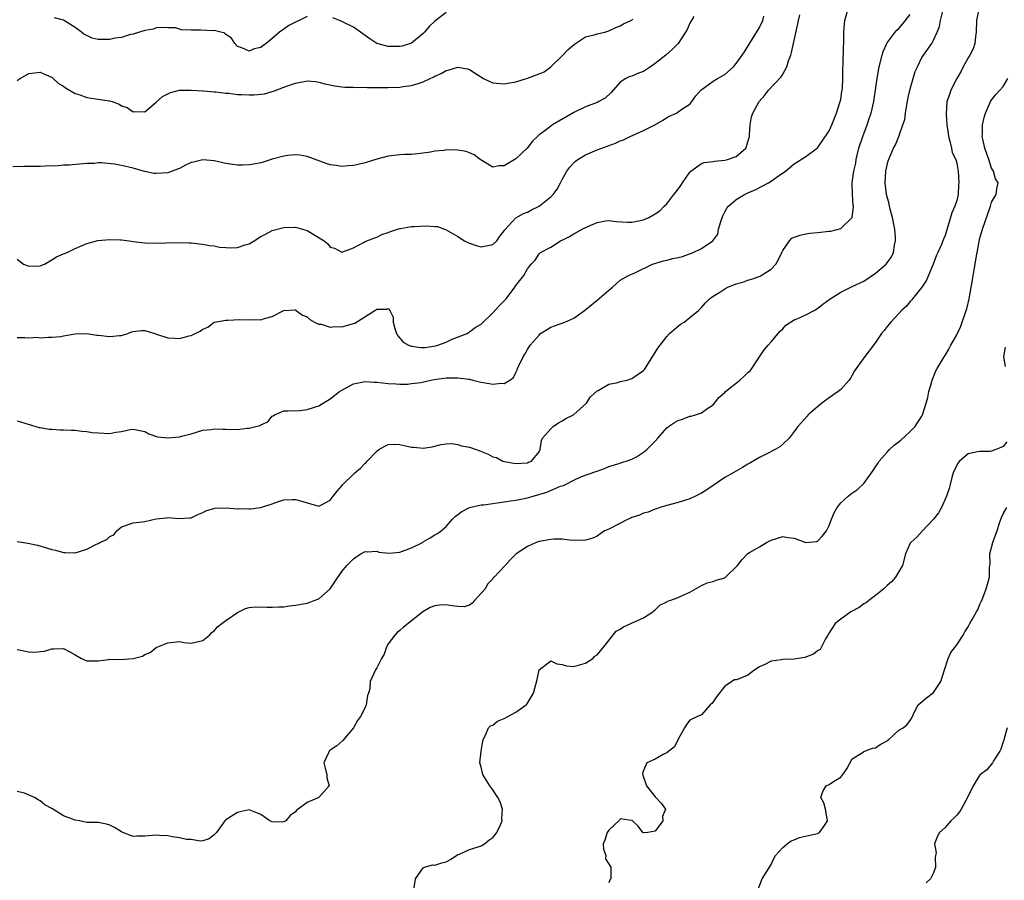
# Model space of a CAD drawing. Units: inches. Extents: x 2577000 to 2580000, y 1542000 to 1545000.
# Drawn here: x 2577321 to 2577491, y 1543571 to 1543719 of the extents above; entities that cross this region are included whole.
import ezdxf

# ---------------------------------------------------------------- set-up
doc = ezdxf.new("R2010")
doc.units = ezdxf.units.IN
doc.header["$MEASUREMENT"] = 0
doc.layers.add('LD25771542_2ft', color=52, linetype='Continuous')

msp = doc.modelspace()

# ---------------------------------------------------------------- linework, layer by layer
at = {"layer": 'LD25771542_2ft'}
for points, elevation in [([(2577321, 1543649.94), (2577324.83, 1543648.83), (2577325, 1543648.83), (2577326.54, 1543648.54), (2577327, 1543648.53), (2577328.41, 1543648.41), (2577329, 1543648.41), (2577330.34, 1543648.34), (2577331, 1543648.34), (2577332.19, 1543648.19), (2577333, 1543648.15), (2577333.97, 1543647.97), (2577335, 1543647.87), (2577337, 1543647.8), (2577338.03, 1543648.03), (2577339, 1543648.15), (2577340.49, 1543648.49), (2577341, 1543648.55), (2577343, 1543648.1), (2577343.7, 1543647.7), (2577345.22, 1543647.22), (2577347, 1543647.03), (2577349, 1543647.23), (2577349.33, 1543647.33), (2577351, 1543647.74), (2577353, 1543648.33), (2577354.48, 1543648.48), (2577355, 1543648.57), (2577356.5, 1543648.5), (2577357, 1543648.52), (2577359, 1543648.49), (2577360.68, 1543648.68), (2577361, 1543648.67), (2577362.87, 1543649.13), (2577363, 1543649.27), (2577364.24, 1543649.76), (2577365, 1543650.79), (2577365.16, 1543650.84), (2577365.4, 1543651), (2577367, 1543651.67), (2577367.71, 1543651.71), (2577369.77, 1543651.77), (2577371, 1543651.92), (2577372.29, 1543652.29), (2577373, 1543652.55), (2577375, 1543653.73), (2577376.57, 1543655), (2577377, 1543655.26), (2577379, 1543656.34), (2577381, 1543656.75), (2577382.64, 1543656.64), (2577383, 1543656.63), (2577385, 1543656.42), (2577386.33, 1543656.33), (2577387, 1543656.31), (2577388.31, 1543656.31), (2577389, 1543656.37), (2577390.59, 1543656.59), (2577392.32, 1543657), (2577392.9, 1543657.1), (2577395, 1543657.38), (2577396.63, 1543657.37), (2577397, 1543657.39), (2577398.88, 1543657.12), (2577399, 1543657.12), (2577399.57, 1543657), (2577400.71, 1543656.71), (2577401, 1543656.6), (2577402.41, 1543656.41), (2577403, 1543656.27), (2577404.46, 1543656.46), (2577405, 1543656.4), (2577405.93, 1543657), (2577406.56, 1543657.44), (2577407, 1543658.27), (2577407.23, 1543658.77), (2577407.3, 1543659), (2577408.25, 1543661), (2577408.54, 1543661.46), (2577409, 1543662.27), (2577409.44, 1543663), (2577411, 1543664.76), (2577411.26, 1543665), (2577413, 1543666.11), (2577413.64, 1543666.36), (2577415.42, 1543667), (2577417, 1543667.69), (2577418.85, 1543669), (2577421, 1543670.74), (2577423, 1543672.47), (2577423.65, 1543673), (2577425, 1543674.19), (2577425.51, 1543674.49), (2577426.44, 1543675), (2577427.5, 1543675.5), (2577430.53, 1543677), (2577432.43, 1543677.57), (2577433, 1543677.64), (2577434.07, 1543677.93), (2577435, 1543678.12), (2577435.7, 1543678.3), (2577437.54, 1543679), (2577439, 1543679.68), (2577440.94, 1543681), (2577441.83, 1543682.17), (2577441.96, 1543683), (2577442.32, 1543684.32), (2577442.68, 1543685.32), (2577443, 1543685.98), (2577443.39, 1543686.61), (2577443.66, 1543687), (2577445, 1543688.14), (2577446.41, 1543689), (2577447, 1543689.26), (2577448.23, 1543689.77), (2577450.57, 1543691), (2577451, 1543691.27), (2577452.05, 1543692.05), (2577453.46, 1543693), (2577455, 1543694.27), (2577457, 1543695.52), (2577459, 1543697.01), (2577459.83, 1543698.17), (2577461, 1543699.99), (2577461.45, 1543701), (2577462.28, 1543703), (2577462.93, 1543705), (2577463, 1543705.37), (2577463.22, 1543706.78), (2577463.27, 1543707), (2577463.31, 1543707.31), (2577463.37, 1543709), (2577463.35, 1543710.65), (2577463.44, 1543711.44), (2577463.47, 1543714.53), (2577463.52, 1543715), (2577463.54, 1543715.54), (2577463.54, 1543717), (2577463.64, 1543718.36), (2577463.71, 1543719), (2577464.29, 1543721)], 7786), ([(2577486.82, 1543721), (2577486.44, 1543719), (2577486.35, 1543717), (2577486.22, 1543716.22), (2577486.13, 1543715), (2577485.87, 1543714.13), (2577485.28, 1543713), (2577485, 1543712.55), (2577484.13, 1543711), (2577483.76, 1543710.24), (2577483.04, 1543709), (2577481.99, 1543707), (2577481.77, 1543706.23), (2577481.33, 1543705), (2577481.18, 1543702.82), (2577481.3, 1543701), (2577481.53, 1543699.53), (2577481.57, 1543699), (2577481.81, 1543698.19), (2577482.11, 1543697), (2577482.25, 1543696.25), (2577482.84, 1543695), (2577483, 1543694.38), (2577483.26, 1543693), (2577483.37, 1543691), (2577483.32, 1543690.68), (2577483.23, 1543689), (2577483, 1543687.95), (2577482.7, 1543687), (2577482.16, 1543685.84), (2577481.94, 1543685), (2577481.49, 1543683.49), (2577481.25, 1543682.75), (2577481, 1543681.9), (2577480.7, 1543681.3), (2577480.61, 1543681), (2577480.39, 1543680.39), (2577479.76, 1543679), (2577479.5, 1543678.5), (2577478.95, 1543677), (2577477.78, 1543674.22), (2577477, 1543673), (2577475.4, 1543671), (2577475.23, 1543670.77), (2577475, 1543670.53), (2577474.3, 1543669.7), (2577473.5, 1543669), (2577473, 1543668.49), (2577471.65, 1543667), (2577471, 1543666.21), (2577470.48, 1543665.52), (2577470.06, 1543665), (2577469, 1543663.47), (2577467, 1543660.85), (2577465.41, 1543658.59), (2577465, 1543657.81), (2577464.67, 1543657.33), (2577464.49, 1543657), (2577463, 1543655.36), (2577462.58, 1543655), (2577461, 1543653.93), (2577459.76, 1543653), (2577459, 1543652.36), (2577457.42, 1543651), (2577457.23, 1543650.77), (2577456.29, 1543649.71), (2577455.62, 1543649), (2577455, 1543648.13), (2577454.11, 1543647), (2577453, 1543645.93), (2577452.5, 1543645.5), (2577451.68, 1543645), (2577450.28, 1543644.28), (2577449, 1543643.66), (2577447.35, 1543642.65), (2577447, 1543642.48), (2577446.09, 1543641.91), (2577444.49, 1543641), (2577443, 1543640.17), (2577439.95, 1543638.05), (2577439, 1543637.46), (2577437.97, 1543637), (2577437, 1543636.52), (2577435, 1543635.9), (2577433, 1543635.37), (2577431.8, 1543635), (2577431.22, 1543634.78), (2577431, 1543634.75), (2577429.8, 1543634.2), (2577429, 1543634.03), (2577428.31, 1543633.69), (2577427, 1543633.27), (2577426.82, 1543633.18), (2577426.35, 1543633), (2577423, 1543631.3), (2577422.28, 1543631), (2577421, 1543630.1), (2577420.25, 1543629.75), (2577419, 1543629.4), (2577418.66, 1543629.34), (2577417, 1543629.36), (2577416.66, 1543629.34), (2577415, 1543629.54), (2577413.55, 1543629.55), (2577413, 1543629.49), (2577411, 1543629.15), (2577410.48, 1543629), (2577409, 1543628.31), (2577407.02, 1543627), (2577406.01, 1543625.99), (2577405.16, 1543625), (2577403.27, 1543623), (2577403.11, 1543622.89), (2577403, 1543622.74), (2577402.14, 1543621.86), (2577401.7, 1543621), (2577399.86, 1543619), (2577399.47, 1543618.53), (2577399, 1543618.17), (2577398.09, 1543617.91), (2577397, 1543617.92), (2577395.96, 1543618.04), (2577395, 1543618.23), (2577393.83, 1543618.17), (2577393, 1543618.05), (2577392.24, 1543617.76), (2577390.98, 1543617.02), (2577389, 1543615.49), (2577387.61, 1543614.39), (2577387, 1543613.8), (2577386.55, 1543613.45), (2577386.1, 1543613), (2577385, 1543611.52), (2577384.68, 1543611), (2577384.28, 1543609.72), (2577383.85, 1543609), (2577383, 1543607.36), (2577382.79, 1543607), (2577381.9, 1543605), (2577381.79, 1543603.79), (2577381.57, 1543603), (2577381.39, 1543602.61), (2577381.19, 1543601), (2577381, 1543600.56), (2577380.19, 1543599), (2577379.72, 1543598.28), (2577379, 1543597.03), (2577377.16, 1543594.84), (2577376.1, 1543593.9), (2577375, 1543593.15), (2577374.81, 1543593), (2577374.69, 1543592.69), (2577373.87, 1543591), (2577374.1, 1543590.1), (2577374.39, 1543589), (2577374.42, 1543588.42), (2577374.8, 1543587), (2577373.96, 1543586.04), (2577373, 1543585.01), (2577371, 1543584.13), (2577369.45, 1543583), (2577369.18, 1543582.82), (2577369, 1543582.55), (2577368.11, 1543581.89), (2577367.35, 1543581), (2577367, 1543580.8), (2577366.78, 1543580.78), (2577365, 1543580.84), (2577364.85, 1543580.85), (2577364.55, 1543581), (2577363, 1543582.06), (2577361, 1543582.88), (2577359.48, 1543582.52), (2577359, 1543582.45), (2577357, 1543581.15), (2577356.83, 1543581), (2577355.37, 1543579), (2577355, 1543578.57), (2577354.09, 1543577.91), (2577353, 1543577.54), (2577352.54, 1543577.46), (2577351, 1543577.76), (2577350.22, 1543577.78), (2577349, 1543578.08), (2577347.77, 1543578.24), (2577347, 1543578.4), (2577345.53, 1543578.47), (2577345, 1543578.52), (2577343, 1543578.32), (2577341.65, 1543578.35), (2577341, 1543578.31), (2577339.21, 1543579), (2577339, 1543579.11), (2577337.82, 1543579.82), (2577337, 1543580.25), (2577336.42, 1543580.42), (2577335, 1543580.68), (2577334.71, 1543580.71), (2577333, 1543580.73), (2577331.75, 1543581), (2577331, 1543581.1), (2577329, 1543581.85), (2577327, 1543583.1), (2577325.77, 1543583.77), (2577325, 1543584.46), (2577324.61, 1543584.61), (2577324.02, 1543585), (2577322.25, 1543585.75), (2577321, 1543586.05)], 7780), ([(2577321, 1543610.52), (2577321.58, 1543610.42), (2577323, 1543610.13), (2577323.9, 1543610.1), (2577325.73, 1543610.27), (2577327, 1543610.67), (2577327.36, 1543610.64), (2577329, 1543610.68), (2577330.12, 1543610.12), (2577331, 1543609.61), (2577332.13, 1543609), (2577333, 1543608.59), (2577334.57, 1543608.57), (2577335, 1543608.58), (2577336.83, 1543608.83), (2577337, 1543608.88), (2577338.83, 1543608.83), (2577341, 1543608.96), (2577342.6, 1543609.4), (2577343, 1543609.69), (2577343.97, 1543610.03), (2577345, 1543610.88), (2577345.09, 1543610.91), (2577345.27, 1543611), (2577347, 1543611.71), (2577349, 1543611.89), (2577349.74, 1543611.74), (2577351, 1543611.65), (2577351.77, 1543611.77), (2577353, 1543612.06), (2577354.19, 1543613), (2577354.55, 1543613.45), (2577355, 1543613.76), (2577355.56, 1543614.44), (2577356.29, 1543615), (2577357, 1543615.52), (2577359, 1543616.92), (2577360.39, 1543617.61), (2577361, 1543617.75), (2577362.1, 1543617.9), (2577364.14, 1543617.86), (2577365, 1543617.81), (2577366.13, 1543617.87), (2577367, 1543617.88), (2577367.95, 1543618.05), (2577369, 1543618.15), (2577371, 1543618.55), (2577371.36, 1543618.64), (2577372.24, 1543619), (2577373, 1543619.28), (2577374.97, 1543621), (2577375.8, 1543622.2), (2577377, 1543623.96), (2577377.87, 1543625), (2577379, 1543626.14), (2577379.47, 1543626.53), (2577380.25, 1543627), (2577381, 1543627.41), (2577381.36, 1543627.36), (2577383, 1543627.49), (2577383.35, 1543627.34), (2577385.17, 1543627.17), (2577387, 1543627.31), (2577389, 1543628.04), (2577390.91, 1543629), (2577391, 1543629.07), (2577392.23, 1543629.77), (2577393, 1543630.28), (2577393.47, 1543630.53), (2577394.14, 1543631), (2577395, 1543631.76), (2577396.05, 1543633), (2577396.55, 1543633.45), (2577397, 1543633.79), (2577397.66, 1543634.34), (2577399.01, 1543634.99), (2577401, 1543635.47), (2577401.49, 1543635.49), (2577403, 1543635.73), (2577403.8, 1543635.8), (2577405, 1543635.99), (2577406.14, 1543636.14), (2577407, 1543636.27), (2577409, 1543636.69), (2577409.96, 1543637), (2577412.35, 1543637.65), (2577414.68, 1543638.68), (2577415, 1543638.77), (2577415.2, 1543638.8), (2577415.57, 1543639), (2577417, 1543639.72), (2577418.34, 1543640.34), (2577420.8, 1543641.2), (2577421, 1543641.3), (2577422.25, 1543641.75), (2577423, 1543642.07), (2577425, 1543642.69), (2577425.22, 1543642.78), (2577425.99, 1543643), (2577427, 1543643.36), (2577427.77, 1543643.77), (2577429, 1543644.53), (2577429.55, 1543645), (2577431, 1543646.45), (2577431.49, 1543647), (2577433, 1543648.76), (2577433.3, 1543649), (2577434.34, 1543649.65), (2577435, 1543650.01), (2577435.75, 1543650.25), (2577437, 1543650.76), (2577437.21, 1543650.79), (2577437.97, 1543651), (2577439, 1543651.35), (2577440.12, 1543652.12), (2577441, 1543652.7), (2577441.25, 1543653), (2577442, 1543654), (2577443, 1543654.85), (2577443.15, 1543655), (2577445.61, 1543657), (2577446.34, 1543657.66), (2577447, 1543658.29), (2577447.4, 1543658.6), (2577447.7, 1543659), (2577448.98, 1543661.02), (2577449.82, 1543662.18), (2577450.48, 1543663), (2577451, 1543663.56), (2577452.22, 1543665), (2577452.55, 1543665.45), (2577453, 1543665.85), (2577453.57, 1543666.43), (2577455, 1543667.36), (2577455.61, 1543667.61), (2577457, 1543668.26), (2577458.41, 1543669), (2577459, 1543669.35), (2577459.92, 1543670.08), (2577461.17, 1543671), (2577463, 1543672.17), (2577464.73, 1543673), (2577465, 1543673.11), (2577467, 1543674.05), (2577469, 1543675.43), (2577470.84, 1543677), (2577471, 1543677.19), (2577471.75, 1543678.25), (2577472.09, 1543679), (2577472.27, 1543680.27), (2577472.44, 1543681), (2577472.43, 1543681.57), (2577472.32, 1543683), (2577471.95, 1543685), (2577471.55, 1543686.45), (2577471.43, 1543687), (2577471.36, 1543687.36), (2577471, 1543688.59), (2577470.9, 1543689), (2577470.68, 1543691), (2577470.81, 1543693), (2577471, 1543694.07), (2577471.19, 1543694.81), (2577472.1, 1543697), (2577472.44, 1543697.56), (2577473, 1543699), (2577473.74, 1543701), (2577474.05, 1543701.94), (2577474.17, 1543703), (2577474.38, 1543704.38), (2577474.58, 1543705.42), (2577475, 1543707.2), (2577475.52, 1543709), (2577475.83, 1543710.17), (2577476.22, 1543711), (2577477, 1543712.58), (2577477.27, 1543713), (2577478.69, 1543715), (2577479, 1543715.58), (2577479.65, 1543717), (2577480.04, 1543717.96), (2577480.19, 1543719), (2577480.59, 1543720.59)], 7782), ([(2577395, 1543720.37), (2577393, 1543718.85), (2577392.04, 1543717.96), (2577391.26, 1543717), (2577391, 1543716.74), (2577389, 1543715.07), (2577388.81, 1543715), (2577387.41, 1543714.59), (2577387, 1543714.48), (2577385.51, 1543714.49), (2577385, 1543714.48), (2577383, 1543715), (2577381.8, 1543715.8), (2577381, 1543716.42), (2577379, 1543717.81), (2577377, 1543718.82), (2577376.56, 1543719), (2577375.43, 1543719.43)], 7796), ([(2577437.66, 1543719.66), (2577437, 1543718.5), (2577436.54, 1543717.46), (2577436.27, 1543717), (2577434.98, 1543715), (2577433.98, 1543714.02), (2577432.85, 1543713), (2577431, 1543711.57), (2577430.22, 1543711), (2577429, 1543710.2), (2577428.12, 1543709.88), (2577427, 1543709.4), (2577426.67, 1543709.33), (2577425.98, 1543709), (2577425, 1543708.33), (2577423.45, 1543706.55), (2577422.41, 1543705.59), (2577421.31, 1543705), (2577421, 1543704.87), (2577419, 1543704.12), (2577417, 1543703.13), (2577413.32, 1543701), (2577413, 1543700.79), (2577411.98, 1543699.98), (2577411, 1543699.25), (2577410.73, 1543699), (2577409.84, 1543698.16), (2577408.96, 1543697), (2577407, 1543695.13), (2577405, 1543693.93), (2577404.09, 1543693.91), (2577403, 1543693.69), (2577400.83, 1543695), (2577399.83, 1543695.83), (2577399, 1543696.19), (2577398.4, 1543696.4), (2577397, 1543696.61), (2577395, 1543696.66), (2577394.59, 1543696.59), (2577393, 1543696.44), (2577392.29, 1543696.29), (2577391, 1543696.1), (2577389, 1543695.89), (2577387.88, 1543695.88), (2577387, 1543695.81), (2577385, 1543695.59), (2577383, 1543695.06), (2577381, 1543694.43), (2577379.83, 1543694.17), (2577379, 1543693.96), (2577378.09, 1543693.91), (2577377, 1543693.8), (2577376.04, 1543693.96), (2577375, 1543694.09), (2577374.31, 1543694.31), (2577371, 1543695.56), (2577369.75, 1543695.75), (2577369, 1543695.82), (2577367.7, 1543695.7), (2577367, 1543695.6), (2577365, 1543695.06), (2577363.42, 1543694.58), (2577363, 1543694.47), (2577361.79, 1543694.21), (2577361, 1543694.1), (2577359.93, 1543694.07), (2577359, 1543694.07), (2577358.16, 1543694.16), (2577357, 1543694.34), (2577355, 1543694.78), (2577353, 1543694.99), (2577351.44, 1543694.56), (2577351, 1543694.49), (2577350.04, 1543694.04), (2577349, 1543693.49), (2577348.66, 1543693.34), (2577347, 1543692.74), (2577345, 1543692.58), (2577344.62, 1543692.62), (2577342.97, 1543692.97), (2577341, 1543693.54), (2577339, 1543694), (2577337.78, 1543694.22), (2577335.56, 1543694.44), (2577335, 1543694.42), (2577334.34, 1543694.34), (2577333, 1543694.33), (2577331.77, 1543694.23), (2577329.95, 1543694.05), (2577329, 1543694.03), (2577328.08, 1543693.92), (2577325.85, 1543693.85), (2577325, 1543693.79), (2577324.19, 1543693.81), (2577323, 1543693.79), (2577322.18, 1543693.82), (2577320.27, 1543693.73)], 7792), ([(2577321, 1543629.18), (2577322.85, 1543628.85), (2577324.5, 1543628.5), (2577326.08, 1543628.08), (2577327, 1543627.75), (2577327.65, 1543627.65), (2577329, 1543627.25), (2577329.26, 1543627.26), (2577331, 1543627.2), (2577333, 1543627.81), (2577334.67, 1543628.67), (2577335, 1543628.82), (2577335.27, 1543629), (2577336.5, 1543629.5), (2577337, 1543630.02), (2577337.68, 1543630.32), (2577338.18, 1543631), (2577339, 1543631.71), (2577341, 1543632.39), (2577342.56, 1543632.56), (2577343, 1543632.62), (2577345, 1543633.09), (2577346.74, 1543633.26), (2577347, 1543633.32), (2577348.87, 1543633.13), (2577350.79, 1543633.21), (2577351, 1543633.25), (2577352.18, 1543633.82), (2577353, 1543634.16), (2577353.55, 1543634.45), (2577355.08, 1543634.92), (2577357.02, 1543634.98), (2577359, 1543634.81), (2577359.18, 1543634.82), (2577361, 1543634.77), (2577361.23, 1543634.78), (2577363, 1543635.02), (2577365, 1543635.66), (2577366.07, 1543636.07), (2577367, 1543636.32), (2577368.4, 1543636.4), (2577369, 1543636.38), (2577370.12, 1543636.12), (2577371, 1543635.8), (2577371.67, 1543635.67), (2577373, 1543635.25), (2577373.48, 1543635.48), (2577375, 1543636.27), (2577375.5, 1543637), (2577376.16, 1543637.84), (2577377, 1543638.76), (2577377.19, 1543639), (2577379, 1543640.78), (2577379.25, 1543641), (2577380.22, 1543641.78), (2577381, 1543642.66), (2577381.21, 1543642.79), (2577381.38, 1543643), (2577383, 1543644.75), (2577383.36, 1543645), (2577384.4, 1543645.6), (2577385, 1543645.89), (2577386.09, 1543645.91), (2577387, 1543645.86), (2577389, 1543645.43), (2577389.43, 1543645.43), (2577391, 1543645.23), (2577392.55, 1543645.45), (2577394.11, 1543645.89), (2577395, 1543646), (2577395.93, 1543646.07), (2577397, 1543645.87), (2577397.65, 1543645.65), (2577399, 1543645.41), (2577400.16, 1543645), (2577400.76, 1543644.76), (2577402.22, 1543644.22), (2577403, 1543643.78), (2577403.66, 1543643.66), (2577404.77, 1543643), (2577405, 1543642.92), (2577407, 1543642.59), (2577409, 1543642.74), (2577409.18, 1543642.82), (2577409.7, 1543643), (2577411, 1543644.6), (2577411.18, 1543645), (2577411.41, 1543646.59), (2577411.57, 1543647), (2577413, 1543648.59), (2577413.4, 1543649), (2577414.36, 1543649.64), (2577415, 1543649.95), (2577415.64, 1543650.36), (2577416.93, 1543651), (2577417, 1543651.05), (2577419.19, 1543653), (2577419.89, 1543654.11), (2577421, 1543655.11), (2577421.21, 1543655.21), (2577423, 1543656.28), (2577424.57, 1543656.57), (2577425, 1543656.73), (2577426.16, 1543657), (2577426.8, 1543657.2), (2577427, 1543657.24), (2577429, 1543658.64), (2577429.18, 1543658.82), (2577429.31, 1543659), (2577431.5, 1543662.5), (2577431.85, 1543663), (2577433, 1543664.49), (2577433.5, 1543665), (2577434.28, 1543665.72), (2577435.4, 1543666.6), (2577435.99, 1543667), (2577437, 1543667.75), (2577438.48, 1543669), (2577439, 1543669.5), (2577439.68, 1543670.32), (2577440.4, 1543671), (2577441, 1543671.44), (2577442.17, 1543672.17), (2577443, 1543672.73), (2577443.55, 1543673), (2577444.58, 1543673.42), (2577445, 1543673.57), (2577446.11, 1543673.89), (2577447, 1543674.2), (2577447.63, 1543674.37), (2577449.1, 1543674.9), (2577449.27, 1543675), (2577451, 1543676.14), (2577451.82, 1543677), (2577452.25, 1543677.75), (2577452.88, 1543679), (2577453, 1543679.33), (2577454.18, 1543681), (2577454.57, 1543681.43), (2577455, 1543681.63), (2577456.01, 1543681.99), (2577457, 1543682.2), (2577457.69, 1543682.31), (2577459, 1543682.45), (2577461, 1543682.64), (2577461.31, 1543682.69), (2577463, 1543683.11), (2577464.97, 1543685), (2577465, 1543685.15), (2577465.22, 1543686.78), (2577465.2, 1543687), (2577465.16, 1543687.16), (2577465.02, 1543689), (2577464.99, 1543691), (2577465.29, 1543693), (2577465.6, 1543694.4), (2577465.69, 1543695), (2577466.15, 1543697), (2577466.81, 1543699), (2577467.58, 1543701), (2577467.93, 1543702.07), (2577468.26, 1543703), (2577468.73, 1543705), (2577469.28, 1543709), (2577469.65, 1543711), (2577470.15, 1543713), (2577470.33, 1543713.67), (2577470.93, 1543715), (2577471, 1543715.11), (2577472.38, 1543717), (2577472.66, 1543717.34), (2577473, 1543717.62), (2577473.65, 1543718.35), (2577475, 1543720)], 7784), ([(2577321, 1543664.33), (2577322.35, 1543664.35), (2577323, 1543664.26), (2577324.39, 1543664.39), (2577325, 1543664.3), (2577326.41, 1543664.41), (2577327, 1543664.4), (2577328.52, 1543664.53), (2577329, 1543664.63), (2577331, 1543664.97), (2577333, 1543665.04), (2577334.76, 1543664.76), (2577335, 1543664.74), (2577337, 1543664.48), (2577338.68, 1543664.68), (2577339, 1543664.7), (2577340.12, 1543665), (2577340.71, 1543665.29), (2577341, 1543665.35), (2577342.46, 1543665.54), (2577343, 1543665.54), (2577344.72, 1543665), (2577345, 1543664.93), (2577346.46, 1543664.46), (2577347, 1543664.26), (2577348.22, 1543664.22), (2577349, 1543664.15), (2577350.64, 1543664.64), (2577351, 1543664.68), (2577351.71, 1543665), (2577352.59, 1543665.41), (2577353, 1543665.75), (2577353.88, 1543666.12), (2577355, 1543666.98), (2577355.06, 1543667), (2577357, 1543667.32), (2577357.33, 1543667.33), (2577359.41, 1543667.41), (2577361, 1543667.37), (2577361.42, 1543667.42), (2577363, 1543667.4), (2577363.63, 1543667.63), (2577365, 1543667.96), (2577367, 1543669.01), (2577368.9, 1543669.1), (2577369, 1543669.08), (2577369.04, 1543669.04), (2577369.12, 1543669), (2577370.19, 1543668.19), (2577371, 1543667.87), (2577371.45, 1543667.45), (2577372.26, 1543667), (2577373, 1543666.65), (2577373.4, 1543666.6), (2577375, 1543666.12), (2577375.79, 1543666.21), (2577377, 1543666.17), (2577379.21, 1543666.79), (2577382.67, 1543669), (2577383, 1543669.24), (2577384.77, 1543669.23), (2577385, 1543669.35), (2577385.28, 1543669), (2577385.85, 1543667.85), (2577385.84, 1543667), (2577386.14, 1543665.86), (2577386.4, 1543665), (2577386.62, 1543664.62), (2577387, 1543664.24), (2577387.55, 1543663.55), (2577388.51, 1543663), (2577389, 1543662.81), (2577390.59, 1543662.59), (2577391, 1543662.58), (2577391.38, 1543662.62), (2577393.13, 1543662.87), (2577393.57, 1543663), (2577395, 1543663.55), (2577396.02, 1543664.02), (2577398.6, 1543665), (2577398.82, 1543665.18), (2577399, 1543665.28), (2577399.96, 1543666.04), (2577401, 1543666.61), (2577403, 1543668.56), (2577404.16, 1543669.84), (2577405, 1543670.66), (2577405.31, 1543671), (2577406.83, 1543673), (2577407, 1543673.28), (2577408.36, 1543675), (2577409, 1543676.16), (2577409.61, 1543677), (2577410.34, 1543677.66), (2577411, 1543678.75), (2577411.13, 1543678.87), (2577411.25, 1543679), (2577413, 1543679.92), (2577414.7, 1543681), (2577414.91, 1543681.09), (2577415, 1543681.14), (2577416.25, 1543681.75), (2577417, 1543682.22), (2577417.51, 1543682.49), (2577418.44, 1543683), (2577419.54, 1543683.54), (2577421, 1543684.14), (2577422.44, 1543684.44), (2577423, 1543684.53), (2577424.35, 1543684.35), (2577426.22, 1543684.22), (2577427, 1543684.21), (2577429, 1543684.64), (2577429.95, 1543685), (2577431, 1543685.64), (2577431.82, 1543686.18), (2577432.58, 1543687), (2577433, 1543687.39), (2577434.22, 1543689), (2577434.6, 1543689.4), (2577435, 1543689.93), (2577435.44, 1543690.56), (2577435.7, 1543691), (2577437, 1543692.84), (2577437.15, 1543693), (2577439, 1543694.32), (2577439.48, 1543694.52), (2577441, 1543694.7), (2577441.25, 1543694.75), (2577443, 1543694.88), (2577443.48, 1543695), (2577445, 1543695.52), (2577446.62, 1543697), (2577446.74, 1543697.26), (2577447, 1543698.06), (2577447.25, 1543699), (2577447.3, 1543699.3), (2577447.37, 1543701), (2577447.64, 1543702.36), (2577447.83, 1543703), (2577448.96, 1543705), (2577449.9, 1543706.1), (2577450.53, 1543707), (2577452.71, 1543709.29), (2577453, 1543709.73), (2577453.74, 1543711), (2577454.01, 1543712.01), (2577454.39, 1543713), (2577454.54, 1543713.46), (2577454.84, 1543715), (2577455.59, 1543718.41), (2577455.7, 1543719), (2577455.96, 1543719.96)], 7788), ([(2577321, 1543677.83), (2577322.1, 1543677), (2577322.73, 1543676.73), (2577323, 1543676.62), (2577325, 1543676.67), (2577325.71, 1543677), (2577327, 1543677.73), (2577327.79, 1543678.21), (2577329, 1543678.74), (2577329.19, 1543678.81), (2577329.63, 1543679), (2577331, 1543679.67), (2577332.21, 1543680.21), (2577333, 1543680.52), (2577334.94, 1543681.06), (2577337, 1543681.24), (2577338.83, 1543681.17), (2577339, 1543681.19), (2577340.35, 1543681), (2577341, 1543680.89), (2577343, 1543680.63), (2577345, 1543680.58), (2577346.65, 1543680.65), (2577349, 1543680.71), (2577350.65, 1543680.65), (2577351, 1543680.65), (2577352.46, 1543680.46), (2577353, 1543680.43), (2577354.19, 1543680.19), (2577355, 1543680.11), (2577355.91, 1543679.91), (2577357, 1543679.82), (2577357.81, 1543679.81), (2577359, 1543679.87), (2577360.3, 1543680.3), (2577361, 1543680.5), (2577361.88, 1543681), (2577363, 1543681.72), (2577363.83, 1543682.17), (2577365, 1543682.77), (2577367, 1543683.3), (2577369, 1543683.37), (2577371, 1543682.79), (2577373.94, 1543681), (2577374.51, 1543680.51), (2577375, 1543679.93), (2577375.72, 1543679.72), (2577377, 1543679.03), (2577379, 1543679.77), (2577380.73, 1543680.73), (2577381, 1543680.9), (2577382.52, 1543681.48), (2577383, 1543681.63), (2577383.91, 1543682.09), (2577385, 1543682.42), (2577385.37, 1543682.63), (2577386.59, 1543683), (2577387, 1543683.11), (2577387.1, 1543683.1), (2577389, 1543683.44), (2577389.45, 1543683.45), (2577391.6, 1543683.6), (2577393, 1543683.48), (2577393.48, 1543683.48), (2577394.68, 1543683), (2577395, 1543682.9), (2577397, 1543681.75), (2577398.15, 1543681), (2577398.69, 1543680.69), (2577399, 1543680.57), (2577400.17, 1543680.17), (2577401, 1543679.97), (2577403, 1543680.36), (2577403.71, 1543681), (2577404.21, 1543681.79), (2577405, 1543682.74), (2577405.09, 1543682.91), (2577407, 1543684.94), (2577408.31, 1543685.69), (2577409, 1543685.94), (2577409.68, 1543686.32), (2577411.02, 1543686.98), (2577413, 1543688.59), (2577413.43, 1543689), (2577414.09, 1543689.91), (2577414.7, 1543691), (2577415, 1543691.58), (2577415.8, 1543693), (2577416.31, 1543693.69), (2577417, 1543694.44), (2577417.29, 1543694.71), (2577417.68, 1543695), (2577419, 1543695.8), (2577421, 1543696.69), (2577424.16, 1543697.84), (2577425, 1543698.22), (2577425.56, 1543698.44), (2577426.71, 1543699), (2577429, 1543700.02), (2577430.97, 1543701), (2577432.25, 1543701.75), (2577433, 1543702.26), (2577433.5, 1543702.5), (2577434.67, 1543703), (2577435, 1543703.25), (2577435.81, 1543703.81), (2577437, 1543704.57), (2577437.35, 1543705), (2577438, 1543706), (2577438.86, 1543707), (2577441, 1543708.51), (2577441.79, 1543709), (2577443, 1543709.67), (2577444.51, 1543711), (2577445, 1543711.55), (2577446.04, 1543713), (2577446.39, 1543713.61), (2577447.8, 1543715.8), (2577449, 1543717.79), (2577449.56, 1543719), (2577449.73, 1543719.73)], 7790), ([(2577321, 1543708.65), (2577321.52, 1543709), (2577323, 1543709.84), (2577325, 1543710.08), (2577325.73, 1543709.73), (2577327, 1543709.2), (2577327.24, 1543709), (2577328.14, 1543708.14), (2577329, 1543707.68), (2577329.36, 1543707.37), (2577331, 1543706.42), (2577331.83, 1543706.17), (2577333, 1543705.71), (2577334.52, 1543705.48), (2577335, 1543705.42), (2577336.89, 1543705.11), (2577337, 1543705.12), (2577337.41, 1543705), (2577338.59, 1543704.59), (2577339, 1543704.3), (2577339.97, 1543703.97), (2577341, 1543703.24), (2577341.27, 1543703.27), (2577343, 1543703.22), (2577345, 1543704.93), (2577346.09, 1543705.91), (2577347, 1543706.37), (2577347.45, 1543706.55), (2577349, 1543706.95), (2577351, 1543707), (2577353, 1543706.86), (2577353.14, 1543706.86), (2577355, 1543706.7), (2577355.29, 1543706.71), (2577357, 1543706.48), (2577357.53, 1543706.47), (2577359, 1543706.25), (2577359.77, 1543706.23), (2577361, 1543706.15), (2577361.83, 1543706.17), (2577363.64, 1543706.36), (2577365, 1543706.76), (2577365.2, 1543706.8), (2577365.66, 1543707), (2577367, 1543707.47), (2577367.8, 1543707.8), (2577369, 1543708.2), (2577370.49, 1543708.49), (2577371, 1543708.56), (2577372.45, 1543708.45), (2577373, 1543708.38), (2577374.07, 1543708.07), (2577375, 1543707.88), (2577375.71, 1543707.71), (2577377, 1543707.55), (2577377.51, 1543707.51), (2577379, 1543707.48), (2577379.45, 1543707.45), (2577381, 1543707.47), (2577381.44, 1543707.44), (2577383.42, 1543707.42), (2577385, 1543707.44), (2577387, 1543707.5), (2577387.59, 1543707.59), (2577389, 1543707.76), (2577390.14, 1543708.14), (2577391, 1543708.4), (2577392.23, 1543709), (2577392.76, 1543709.24), (2577393, 1543709.38), (2577394.13, 1543709.87), (2577395, 1543710.39), (2577395.51, 1543710.49), (2577397, 1543710.94), (2577398.65, 1543710.65), (2577399, 1543710.55), (2577400.31, 1543709.69), (2577401.43, 1543709), (2577402.48, 1543708.48), (2577403, 1543708.25), (2577405, 1543708.06), (2577406.28, 1543708.28), (2577407, 1543708.44), (2577409, 1543709.03), (2577411, 1543709.77), (2577411.85, 1543710.15), (2577413.02, 1543711), (2577415.12, 1543713), (2577416.04, 1543713.96), (2577417.09, 1543714.91), (2577419, 1543716.18), (2577420.51, 1543716.51), (2577421, 1543716.7), (2577422.32, 1543717), (2577423, 1543717.18), (2577424.22, 1543717.78), (2577425, 1543718.09), (2577425.57, 1543718.43), (2577426.81, 1543719), (2577427.23, 1543719.23)], 7794), ([(2577371, 1543719.66), (2577369.65, 1543719), (2577369, 1543718.71), (2577367.88, 1543718.12), (2577367, 1543717.5), (2577366.27, 1543717), (2577365, 1543715.86), (2577363.95, 1543715), (2577363.38, 1543714.62), (2577363, 1543714.33), (2577361.89, 1543714.11), (2577361, 1543713.71), (2577359.73, 1543714.27), (2577359, 1543714.49), (2577358.57, 1543715), (2577357.97, 1543715.97), (2577357, 1543716.59), (2577356.8, 1543716.8), (2577356.13, 1543717), (2577355, 1543717.25), (2577354.77, 1543717.23), (2577352.66, 1543717.34), (2577351, 1543717.34), (2577349.37, 1543717.37), (2577348.29, 1543717.71), (2577347, 1543717.73), (2577346.21, 1543717.79), (2577345, 1543717.73), (2577344.5, 1543717.5), (2577343, 1543717.26), (2577341, 1543716.62), (2577340.57, 1543716.57), (2577339, 1543716.06), (2577337.93, 1543715.93), (2577337, 1543715.73), (2577335.71, 1543715.71), (2577335, 1543715.74), (2577333.94, 1543715.94), (2577333, 1543716.38), (2577332.59, 1543716.59), (2577332.11, 1543717), (2577331, 1543717.76), (2577329, 1543719.02), (2577327.46, 1543719.46)], 7796), ([(2577389.46, 1543569.46), (2577389.7, 1543571), (2577391, 1543572.88), (2577391.22, 1543573), (2577392.62, 1543573.38), (2577393, 1543573.34), (2577394.26, 1543573.74), (2577395, 1543573.93), (2577395.7, 1543574.3), (2577397, 1543575.16), (2577397.25, 1543575.25), (2577399, 1543576.07), (2577400.5, 1543576.5), (2577401, 1543576.67), (2577401.56, 1543577), (2577402.36, 1543577.64), (2577403, 1543578.12), (2577403.4, 1543578.6), (2577403.7, 1543579), (2577404.32, 1543580.32), (2577404.61, 1543581), (2577404.59, 1543581.41), (2577404.69, 1543583), (2577404.27, 1543584.27), (2577403.91, 1543585), (2577403, 1543586.36), (2577402.52, 1543587), (2577401.95, 1543587.95), (2577401.3, 1543589), (2577401, 1543590.22), (2577400.79, 1543591), (2577401.04, 1543593), (2577401.3, 1543594.7), (2577401.38, 1543595), (2577401.78, 1543595.78), (2577402.25, 1543597), (2577402.64, 1543597.36), (2577403, 1543597.47), (2577403.85, 1543598.15), (2577405, 1543598.64), (2577405.62, 1543599), (2577407, 1543599.71), (2577408.79, 1543601), (2577408.88, 1543601.12), (2577409, 1543601.3), (2577410.02, 1543603), (2577410.65, 1543605.35), (2577411, 1543607), (2577413, 1543608.58), (2577414.05, 1543608.05), (2577415, 1543607.93), (2577415.73, 1543607.73), (2577417, 1543607.62), (2577419, 1543608.16), (2577420.29, 1543609), (2577420.64, 1543609.36), (2577421, 1543609.62), (2577422.14, 1543611), (2577424.31, 1543613.69), (2577425, 1543614.04), (2577425.54, 1543614.46), (2577426.79, 1543615), (2577429, 1543616.01), (2577430.6, 1543617), (2577430.79, 1543617.21), (2577431, 1543617.38), (2577431.81, 1543618.19), (2577433, 1543618.78), (2577433.14, 1543618.86), (2577433.57, 1543619), (2577435, 1543619.51), (2577435.98, 1543619.98), (2577437, 1543620.41), (2577439, 1543621.54), (2577439.98, 1543622.02), (2577441, 1543622.25), (2577441.52, 1543622.48), (2577443, 1543622.91), (2577443.06, 1543622.94), (2577443.14, 1543623), (2577445.2, 1543625), (2577445.98, 1543626.02), (2577447, 1543627.09), (2577447.25, 1543627.25), (2577449, 1543628.25), (2577450.21, 1543629), (2577451, 1543629.37), (2577453, 1543629.99), (2577453.86, 1543629.86), (2577455, 1543629.74), (2577456.99, 1543628.99), (2577458.83, 1543629.17), (2577459, 1543629.2), (2577459.84, 1543630.16), (2577460.53, 1543631), (2577461, 1543631.9), (2577461.41, 1543633), (2577461.88, 1543634.12), (2577462.38, 1543635), (2577463, 1543635.8), (2577464.3, 1543637), (2577464.68, 1543637.32), (2577465.88, 1543638.12), (2577467, 1543639.17), (2577468.59, 1543641.41), (2577469, 1543642.02), (2577469.41, 1543642.59), (2577469.62, 1543643), (2577471, 1543644.56), (2577471.42, 1543645), (2577472.24, 1543645.76), (2577473.36, 1543646.64), (2577475, 1543648.1), (2577475.86, 1543649), (2577476.29, 1543649.71), (2577477, 1543650.78), (2577477.13, 1543651), (2577477.75, 1543653), (2577478.01, 1543654.01), (2577478.18, 1543655), (2577478.69, 1543656.69), (2577478.77, 1543657), (2577479.43, 1543658.57), (2577479.66, 1543659), (2577480.85, 1543661), (2577481, 1543661.22), (2577481.66, 1543662.34), (2577482, 1543663), (2577483, 1543664.81), (2577483.71, 1543666.29), (2577483.97, 1543667), (2577484.44, 1543668.44), (2577484.66, 1543669), (2577484.74, 1543669.26), (2577485.16, 1543671), (2577485.74, 1543674.26), (2577485.99, 1543675.99), (2577486.19, 1543677), (2577486.41, 1543678.41), (2577486.53, 1543679), (2577486.87, 1543680.87), (2577487, 1543681.44), (2577487.44, 1543683), (2577488.37, 1543685.63), (2577488.82, 1543687), (2577489, 1543687.68), (2577489.83, 1543689), (2577489.94, 1543689.94), (2577490.16, 1543691), (2577489.69, 1543691.69), (2577489.33, 1543693), (2577489, 1543693.52), (2577488.54, 1543695), (2577487.84, 1543697), (2577487.5, 1543698.5), (2577487.4, 1543699), (2577487.43, 1543699.43), (2577487.46, 1543701), (2577487.73, 1543702.27), (2577487.95, 1543703), (2577488.73, 1543704.73), (2577488.88, 1543705.12), (2577489.76, 1543706.24), (2577491, 1543707.63), (2577491.83, 1543709)], 7778), ([(2577491.34, 1543662.66), (2577491.09, 1543661), (2577491.34, 1543659.34)], 7776), ([(2577491.65, 1543646.35), (2577491, 1543645.56), (2577490.64, 1543645.36), (2577489.76, 1543645), (2577489, 1543644.71), (2577488.7, 1543644.7), (2577487, 1543644.7), (2577486.59, 1543644.59), (2577485, 1543644.28), (2577483.5, 1543643), (2577483.26, 1543642.74), (2577482.58, 1543641.42), (2577482.4, 1543641), (2577482.19, 1543640.19), (2577481.85, 1543639), (2577481.69, 1543638.31), (2577481.27, 1543637), (2577480.36, 1543635), (2577479.88, 1543634.12), (2577478.98, 1543633.02), (2577477.1, 1543631), (2577476.12, 1543629.88), (2577475.09, 1543629), (2577475, 1543628.85), (2577474.17, 1543627), (2577473.64, 1543625), (2577473, 1543623.98), (2577472.46, 1543623), (2577471.79, 1543622.21), (2577471, 1543621.56), (2577470.45, 1543621), (2577469, 1543619.86), (2577467.86, 1543619), (2577467.4, 1543618.6), (2577467, 1543618.41), (2577466.2, 1543617.8), (2577464.76, 1543617), (2577463, 1543615.77), (2577462.05, 1543615), (2577461, 1543613.41), (2577460.78, 1543613), (2577460.38, 1543612.38), (2577459.71, 1543611), (2577459.45, 1543610.55), (2577459, 1543610.31), (2577458.29, 1543609.71), (2577456.82, 1543609.18), (2577455.71, 1543609), (2577455, 1543608.85), (2577453, 1543608.79), (2577452.73, 1543608.73), (2577451, 1543608.53), (2577449.95, 1543607.95), (2577449, 1543607.56), (2577448.19, 1543607), (2577447.5, 1543606.5), (2577447, 1543606.1), (2577445.49, 1543605.49), (2577445, 1543605.33), (2577444.72, 1543605.28), (2577443, 1543604.22), (2577441.61, 1543602.39), (2577441, 1543601.5), (2577440.76, 1543601.24), (2577440.49, 1543601), (2577439, 1543599.25), (2577438.29, 1543599), (2577437, 1543598.32), (2577436.41, 1543597.59), (2577436.06, 1543597), (2577435, 1543595.07), (2577434.98, 1543595), (2577434.31, 1543593.69), (2577433.39, 1543593), (2577433, 1543592.72), (2577432.4, 1543592.4), (2577431, 1543591.61), (2577429.56, 1543591), (2577429, 1543589.67), (2577428.84, 1543589.16), (2577428.87, 1543588.87), (2577429.52, 1543587), (2577431, 1543585.14), (2577432.03, 1543584.03), (2577432.82, 1543583), (2577432.26, 1543581.74), (2577432.31, 1543581), (2577431, 1543579.19), (2577429.74, 1543579), (2577429.06, 1543578.94), (2577429, 1543578.9), (2577428.89, 1543579), (2577428.06, 1543580.06), (2577427.08, 1543581), (2577427, 1543581.11), (2577426.93, 1543581.07), (2577425, 1543581.33), (2577424.87, 1543581.13), (2577423, 1543579.38), (2577422.72, 1543579), (2577422.35, 1543577.65), (2577422.07, 1543577), (2577422.11, 1543576.11), (2577422.48, 1543575), (2577422.43, 1543574.43), (2577423.39, 1543573), (2577423.35, 1543571.35), (2577423.37, 1543571), (2577423.17, 1543570.83), (2577423, 1543570.32)], 7776), ([(2577448.79, 1543569.21), (2577449.44, 1543571), (2577450.82, 1543573.18), (2577451, 1543573.49), (2577451.48, 1543574.52), (2577451.78, 1543575), (2577453, 1543576.37), (2577453.75, 1543577), (2577454.44, 1543577.56), (2577455, 1543577.74), (2577455.9, 1543578.1), (2577459, 1543578.81), (2577459.33, 1543579), (2577460.2, 1543580.2), (2577460.75, 1543581), (2577460.66, 1543581.34), (2577460.38, 1543583), (2577460.07, 1543584.07), (2577459.58, 1543585), (2577459.94, 1543586.06), (2577460.51, 1543587), (2577461, 1543587.26), (2577461.79, 1543587.79), (2577463, 1543588.54), (2577463.37, 1543589), (2577464.07, 1543589.93), (2577465, 1543591.66), (2577466.85, 1543592.85), (2577467, 1543592.97), (2577468.49, 1543593.51), (2577469, 1543593.55), (2577469.83, 1543594.17), (2577471, 1543594.77), (2577471.12, 1543594.88), (2577471.33, 1543595), (2577473, 1543596.64), (2577473.8, 1543597), (2577474.43, 1543597.57), (2577475, 1543598.31), (2577475.27, 1543598.73), (2577475.37, 1543599), (2577475.66, 1543599.66), (2577476.37, 1543601), (2577476.7, 1543601.3), (2577477.78, 1543602.22), (2577479, 1543603.12), (2577480.27, 1543605), (2577480.91, 1543607), (2577481.53, 1543609), (2577482, 1543610), (2577483, 1543611.35), (2577484.1, 1543613), (2577484.41, 1543613.59), (2577485, 1543614.42), (2577485.29, 1543615), (2577485.68, 1543615.68), (2577486.39, 1543617), (2577486.63, 1543617.37), (2577487, 1543618.33), (2577487.2, 1543618.8), (2577487.31, 1543619), (2577488.11, 1543621), (2577488.64, 1543623), (2577488.68, 1543624.68), (2577488.7, 1543625), (2577488.75, 1543625.25), (2577488.74, 1543627), (2577489.26, 1543629), (2577489.33, 1543629.33), (2577489.98, 1543631), (2577490.4, 1543632.4), (2577490.71, 1543633.29), (2577491, 1543633.94), (2577491.64, 1543635)], 7774), ([(2577491.7, 1543597), (2577491.16, 1543595.16), (2577491.11, 1543594.89), (2577491, 1543594.59), (2577490.63, 1543593.37), (2577490.42, 1543593), (2577489.34, 1543591.34), (2577489.17, 1543591), (2577488.19, 1543589.81), (2577487.08, 1543589), (2577487, 1543588.91), (2577485.82, 1543587), (2577484.89, 1543585), (2577483.76, 1543583), (2577483.46, 1543582.54), (2577483, 1543581.94), (2577482.53, 1543581.47), (2577482.01, 1543581), (2577481, 1543579.85), (2577480.06, 1543579), (2577479.67, 1543578.33), (2577479.2, 1543577), (2577479.45, 1543575.45), (2577479.37, 1543575), (2577479.28, 1543574.72), (2577479.37, 1543573), (2577479, 1543572.02), (2577478.51, 1543571), (2577477.72, 1543570.28)], 7772)]:
    msp.add_lwpolyline(points, dxfattribs=dict(at, elevation=elevation))

doc.saveas('drawing.dxf')
